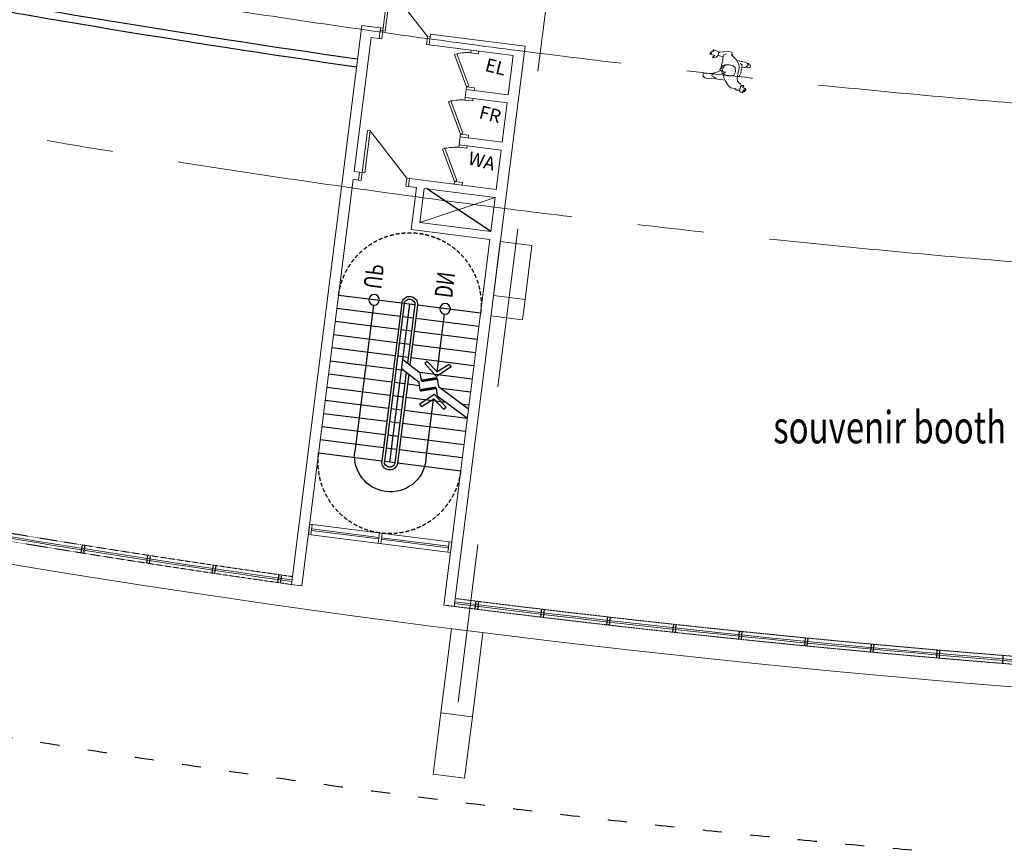
# Model space of a CAD drawing. Units: millimetres. Extents: x 638051 to 2393096, y -1326239 to 478433.
# Drawn here: x 1410133 to 1428705, y -442892 to -427334 of the extents above; entities that cross this region are included whole.
import ezdxf

# ---------------------------------------------------------------- set-up
doc = ezdxf.new("R2010")
doc.units = ezdxf.units.MM
for name, pattern in [('ACAD_ISO03W100', [30, 12, -18]), ('CENTER2', [1.125, 0.75, -0.125, 0.125, -0.125]), ('DASHDOTX2', [2, 1, -0.5, 0, -0.5]), ('HIDDEN', [0.375, 0.25, -0.125])]:
    doc.linetypes.add(name, pattern=pattern)
doc.layers.get('0').update_dxf_attribs({"lineweight": 13})
for name, color, linetype in [('BEACH', 170, 'Continuous'), ('BRICKWALL', 3, 'Continuous'), ('RAILING', 11, 'Continuous'), ('ROUTE', 12, 'Continuous'), ('STAIR', 7, 'Continuous'), ('TXT-NAMEBUILDING', 4, 'Continuous')]:
    doc.layers.add(name, color=color, linetype=linetype)
for name, color, linetype, lineweight in [('DOOR', 11, 'Continuous', 5), ('furniture', 5, 'Continuous', 5), ('GRID', 8, 'DASHDOTX2', 5), ('UPDOWN', 130, 'Continuous', 9), ('WALL', 3, 'Continuous', 15), ('WALL WITH GLASS', 2, 'Continuous', 9)]:
    doc.layers.add(name, color=color, linetype=linetype, lineweight=lineweight)
doc.styles.add('ROMANS', font='romans.shx', dxfattribs={"width": 0.7})
doc.styles.add('TXT', font='TXT.SHX')

# ---------------------------------------------------------------- blocks, each defined once
blk = doc.blocks.new('grid a')
at = {"layer": 'GRID', "ltscale": 3000}
blk.add_line((350006.895, 444723.669), (344618.659, 402053.958), dxfattribs=at)
blk = doc.blocks.new('ARROWJALAN')
at = {"layer": 'ROUTE', "color": 12}
for p, q in [((710, 837), (0, 0)), ((852, 696), (285, 0)), ((852, 696), (710, 837)), ((710, -837), (0, 0)), ((852, -696), (285, 0)), ((852, -696), (710, -837))]:
    blk.add_line(p, q, dxfattribs=at)
blk = doc.blocks.new('STAIRBIASA')
at = {"color": 252, "linetype": 'Continuous'}
for p, q in [((-3000, 1350), (-3000, 150)), ((-2750, 1350), (-2750, 150)), ((-2500, 1350), (-2500, 150)), ((-2250, 1350), (-2250, 150)), ((-2000, 1350), (-2000, 150)), ((-1649, 735), (-1996, 1350)), ((-1469, 733), (-1817, 1350)), ((-1750, 1350), (-1750, 1231)), ((-1500, 1350), (-1500, 788)), ((-1250, 1350), (-1250, 346)), ((-1000, 1350), (-1000, 150)), ((-750, 1350), (-750, 150)), ((-500, 1350), (-500, 150)), ((-250, 1350), (-250, 150)), ((0, 1350), (0, 150)), ((-1750, 914), (-1750, 150)), ((-1501, 692), (-1649, 735)), ((-1321, 690), (-1469, 734)), ((-1586, 404), (-1437, 361)), ((-1500, 379), (-1500, 150)), ((-1406, 402), (-1257, 359)), ((-1223, 0), (-1438, 361)), ((-1044, 0), (-1258, 359)), ((0, 0), (-3000, 0)), ((-2750, 100), (-2750, 0)), ((-2500, 100), (-2500, 0)), ((-2250, 100), (-2250, 0)), ((-2000, 100), (-2000, 0)), ((-1750, 100), (-1750, 0)), ((-1500, 100), (-1500, 0)), ((-1500, 0), (-1500, -100)), ((-1250, 45), (-1250, 0)), ((-1000, 100), (-1000, 0)), ((-750, 100), (-750, 0)), ((-500, 100), (-500, 0)), ((-250, 100), (-250, 0)), ((-3000, -150), (-3000, -1350)), ((-2750, 0), (-2750, -100)), ((-2750, -150), (-2750, -1350)), ((-2500, 0), (-2500, -100)), ((-2500, -150), (-2500, -1350)), ((-2250, 0), (-2250, -100)), ((-2250, -150), (-2250, -1350)), ((-2000, 0), (-2000, -100)), ((-2000, -150), (-2000, -1350)), ((-1750, 0), (-1750, -100)), ((-1750, -150), (-1750, -1350)), ((-1500, -150), (-1500, -1350)), ((-1250, 0), (-1250, -100)), ((-1250, -150), (-1250, -1350)), ((-1000, 0), (-1000, -100)), ((-1000, -150), (-1000, -1350)), ((-750, 0), (-750, -100)), ((-750, -150), (-750, -1350)), ((-500, 0), (-500, -100)), ((-500, -150), (-500, -1350)), ((-250, 0), (-250, -100)), ((-250, -150), (-250, -1350)), ((0, -150), (0, -1350))]:
    blk.add_line(p, q, dxfattribs=at)
at = {"color": 252, "linetype": 'Continuous', "const_width": 50}
for points in [[(-1586, 404), (-1501, 692)], [(-1406, 402), (-1321, 690)]]:
    blk.add_lwpolyline(points, dxfattribs=at)
at = {"color": 252, "linetype": 'HIDDEN', "ltscale": 300}
for centre, start, end in [((-3000, 0), 90, 270), ((0, 0), 270, 90)]:
    blk.add_arc(centre, 1350, start, end, dxfattribs=at)
at = {"layer": 'RAILING'}
for p, q in [((-1312, 150), (-3000, 150)), ((-1283, 100), (-3000, 100)), ((0, 150), (-1134, 150)), ((0, 100), (-1104, 100)), ((0, -100), (-3000, -100)), ((0, -150), (-3000, -150)), ((0, -100), (0, -150))]:
    blk.add_line(p, q, dxfattribs=at)
for centre, radius, start, end in [((-3000, 0), 150, 90, 270), ((-3000, 0), 100, 90, 270), ((0, 0), 150, 270, 90), ((0, 0), 100, 270, 90)]:
    blk.add_arc(centre, radius, start, end, dxfattribs=at)
at = {"layer": 'ROUTE'}
for p, q in [((-2886, 675), (-1776, 675)), ((-1776, 675), (-1711, 675)), ((-1202, 675), (-100, 675)), ((-100, -675), (-2886, -675))]:
    blk.add_line(p, q, dxfattribs=at)
for centre in [(0, 675), (0, -675)]:
    blk.add_circle(centre, 100, dxfattribs=at)
blk.add_arc((-2886, 0), 675, 90, 270, dxfattribs=at)
at = {"layer": 'STAIR'}
for p, q in [((-3000, 100), (-3000, -100)), ((0, 100), (0, 0)), ((0, 0), (0, -100))]:
    blk.add_line(p, q, dxfattribs=at)
at = {"layer": 'TXT-NAMEBUILDING', "yscale": 0.3, "zscale": 0.3}
for p, xscale, rotation in [((-1626, 675), 0.3, 179.9999999999412), ((-1287, 675), -0.3, 180.0000000000588)]:
    blk.add_blockref('ARROWJALAN', p, dxfattribs=dict(at, xscale=xscale, rotation=rotation))
at = {"layer": 'UPDOWN', "style": 'ROMANS', "width": 0.75}
for s, p in [('DN', (205, 445)), ('UP', (205, -905))]:
    blk.add_text(s, height=337.5, rotation=360, dxfattribs=at).set_placement(p)
blk = doc.blocks.new('DOOR')
at = {"layer": 'DOOR', "color": 7}
for p, q in [((-150, 950), (-150, 900)), ((0, 950), (-150, 950)), ((0, 900), (0, 950)), ((-150, 900), (0, 900)), ((-950, 50), (-950, 100)), ((-950, 100), (-150, 100)), ((-150, 50), (-950, 50)), ((-150, 50), (-150, 100)), ((-150, 50), (-150, 0)), ((0, 50), (-150, 50)), ((-150, 0), (0, 0)), ((0, 0), (0, 50))]:
    blk.add_line(p, q, dxfattribs=at)
at = {"layer": 'DOOR', "color": 8}
blk.add_line((-950, 100), (-150, 900), dxfattribs=at)

msp = doc.modelspace()

# ---------------------------------------------------------------- linework, layer by layer
at = {"color": 10, "linetype": 'Continuous'}
for p, q in [((1416910.98552, -427687.46788), (1416936.04208, -427489.04367)), ((1417853.50053, -427806.48658), (1417878.5571, -427608.06236)), ((1417681.8333, -431161.41286), (1419102.63058, -430685.666))]:
    msp.add_line(p, q, dxfattribs=at)
at = {"color": 3, "linetype": 'Continuous'}
msp.add_line((1417872.29296, -427657.66842), (1417853.50053, -427806.48658), dxfattribs=at)
at = {"color": 0, "linetype": 'ByBlock'}
for points in [[(1423408.16577, -428373.40239), (1423412.51978, -428432.53166), (1423444.79742, -428494.73822), (1423500.48559, -428581.24673), (1423539.66081, -428620.31922), (1423620.81071, -428633.60668), (1423652.3401, -428663.14776), (1423706.51242, -428664.77337), (1423723.006, -428692.65745), (1423768.60579, -428712.88814), (1423778.14373, -428705.25045), (1423758.55612, -428685.71421), (1423803.1905, -428694.9775), (1423812.96495, -428685.19368), (1423775.72054, -428668.05598), (1423827.50837, -428671.59101), (1423835.37136, -428659.42434), (1423784.76609, -428645.15863), (1423821.75464, -428644.89051), (1423823.17372, -428632.01369), (1423774.95293, -428615.83856), (1423772.31258, -428600.34217), (1423791.15194, -428587.21294), (1423788.27508, -428573.86269), (1423764.17437, -428575.55109), (1423731.26461, -428597.99072), (1423741.0197, -428568.65495), (1423728.34903, -428545.53658), (1423696.1101, -428522.4339), (1423672.93609, -428495.98582), (1423668.34557, -428439.00269), (1423676.62352, -428363.8879), (1423701.08114, -428240.59555), (1423700.05767, -428170.97232), (1423644.60601, -428082.31767), (1423558.60973, -427994.64128), (1423575.32047, -428000.82727), (1423565.48796, -427951.95526), (1423505.08888, -427927.92143), (1423406.06503, -427938.73061), (1423328.99392, -427947.61467), (1423273.36381, -427919.76199), (1423220.84709, -427903.11342), (1423206.30367, -427916.71609), (1423233.51776, -427926.2318), (1423187.93733, -427925.55305), (1423181.98579, -427940.10258), (1423196.78508, -427943.90572), (1423164.09248, -427944.64726), (1423157.90443, -427961.34293), (1423185.11853, -427970.85864), (1423154.33738, -427973.98303), (1423152.9183, -427986.85985), (1423246.24649, -428008.00601), (1423231.93958, -428019.46253), (1423203.79879, -428038.08332), (1423212.88306, -428054.28985), (1423268.71097, -428040.8925), (1423309.24721, -428008.43234), (1423332.63839, -428013.18234), (1423404.48686, -428031.96134), (1423397.86449, -428092.05317), (1423376.69871, -428165.74766), (1423359.53672, -428251.92603)], [(1423335.67434, -427946.17868), (1423316.12544, -427965.74632), (1423309.95675, -428001.99393)], [(1423404.25034, -428034.10748), (1423416.86295, -427998.57002), (1423465.04503, -427975.64126)], [(1423437.24888, -428376.77536), (1423412.44236, -428354.32387), (1423412.42301, -428334.77193), (1423424.34543, -428325.22482), (1423449.58578, -428325.91816), (1423414.31511, -428317.60284), (1423391.86999, -428304.26828), (1423387.55469, -428284.24291), (1423396.60025, -428261.34555), (1423411.12432, -428228.19094), (1423427.32333, -428199.56532), (1423452.37009, -428189.29237)], [(1423752.86897, -428244.13058), (1423803.69139, -428236.69821), (1423844.95653, -428217.35159), (1423877.86629, -428194.91196), (1423862.08224, -428160.58947), (1423816.95548, -428136.06651), (1423742.2495, -428123.4892), (1423659.89768, -428101.38049)], [(1423674.77013, -428420.16089), (1423710.06437, -428395.81184), (1423733.634, -428339.75987), (1423742.16782, -428282.0509), (1423753.34199, -428239.83831), (1423758.54528, -428192.6233), (1423729.16386, -428163.31894)], [(1423821.58471, -428232.15353), (1423883.63937, -428241.1644), (1423910.83411, -428231.12817), (1423920.58921, -428201.7924), (1423904.33213, -428171.76219), (1423860.6438, -428153.91435)], [(1423246.67229, -428438.1488), (1423106.60046, -428446.60653), (1423058.37968, -428430.43139), (1423020.8794, -428395.88789), (1423025.13663, -428357.25743), (1423063.78077, -428341.96636), (1423107.44974, -428340.26225), (1423154.46861, -428347.61613), (1423211.26192, -428345.18618)], [(1423345.47395, -428292.87033), (1423342.23013, -428300.96997), (1423292.60962, -428317.2236), (1423236.30869, -428334.91322), (1423205.5469, -428357.58957), (1423186.23451, -428375.01107), (1423194.13621, -428401.94829), (1423228.99614, -428420.99541), (1423267.20596, -428449.1005), (1423326.87614, -428460.0208), (1423346.91742, -428455.71283), (1423366.01265, -428459.9894), (1423431.65372, -428475.91212)], [(1423729.11664, -428597.754), (1423723.18446, -428631.85547), (1423706.74893, -428662.62723)]]:
    msp.add_lwpolyline(points, dxfattribs=at)
msp.add_lwpolyline([(1423339.98371, -428274.65599), (1423349.49558, -428287.26832), (1423368.9167, -428295.83077), (1423383.79237, -428345.353), (1423431.55695, -428378.15239), (1423486.22165, -428395.03767), (1423537.77297, -428400.71884), (1423604.7198, -428378.96607), (1423634.72649, -428317.87293), (1423628.10549, -428238.42983), (1423590.3687, -428206.03246), (1423517.7553, -428187.80928), (1423435.18632, -428187.39865), (1423391.26907, -428204.98388), (1423378.65646, -428240.52134), (1423372.17308, -428253.51165), (1423349.52166, -428261.20478)], close=True, dxfattribs=at)
at = {"layer": 'BEACH', "color": 1, "linetype": 'ACAD_ISO03W100', "ltscale": 30}
msp.add_arc((1446694.09211, -215870.45589), 227983.26894, 259.2890253636, 284.4107839395, dxfattribs=at)
at = {"layer": 'BRICKWALL'}
for p, q in [((1411310.3582, -437243.62487), (1411286.66908, -437391.74248)), ((1411359.73074, -437251.52125), (1411336.04162, -437399.63885)), ((1412544.72649, -437437.39701), (1412522.69055, -437585.76957)), ((1412594.18401, -437444.74233), (1412572.14807, -437593.11489)), ((1413781.69715, -437625.05416), (1413759.66121, -437773.42673)), ((1413831.15467, -437632.39948), (1413809.11873, -437780.77204)), ((1415019.69632, -437805.26914), (1414997.66038, -437953.6417)), ((1415069.15384, -437812.61445), (1415047.1179, -437960.98702)), ((1418736.9854, -438302.72345), (1418717.46572, -438451.44796)), ((1418786.56024, -438309.23), (1418767.04056, -438457.95452)), ((1419976.80073, -438456.42566), (1419958.94096, -438605.35863)), ((1420026.44505, -438462.37892), (1420008.58528, -438611.31189)), ((1421220.33209, -438601.59648), (1421201.47223, -438750.40611)), ((1421269.9353, -438607.8831), (1421251.07544, -438756.69273)), ((1422462.40113, -438740.725), (1422444.54136, -438889.65796)), ((1422512.04545, -438746.67825), (1422494.18568, -438895.61122)), ((1423704.17101, -438870.55619), (1423688.5716, -439019.74284)), ((1423753.8999, -438875.75599), (1423738.30049, -439024.94264)), ((1424948.66515, -438996.17855), (1424933.06575, -439145.36521)), ((1424998.39404, -439001.37835), (1424982.79463, -439150.56501)), ((1426193.88262, -439114.88326), (1426178.28322, -439264.06992)), ((1426243.61151, -439120.08307), (1426228.0121, -439269.26972)), ((1427431.83777, -439225.18332), (1427424.18364, -439374.98791)), ((1427481.77263, -439227.7347), (1427474.1185, -439377.53928)), ((1428678.13092, -439329.13615), (1428670.47679, -439478.94074))]:
    msp.add_line(p, q, dxfattribs=at)
for radius, start, end in [(214349.31397, 259.1825347885, 261.8916548645), (214499.31397, 259.222616145, 261.8922743998)]:
    msp.add_arc((1446732.26655, -215866.11401), radius, start, end, dxfattribs=at)
at = {"layer": 'DOOR'}
for p, q in [((1418378.09593, -427975.02447), (1418331.27918, -427992.57987)), ((1418331.27918, -427992.57987), (1418559.4994, -428601.19759)), ((1418378.09593, -427975.02447), (1418606.31615, -428583.64219)), ((1418640.93324, -427956.3189), (1418647.19738, -427906.71285)), ((1418789.7514, -427975.11132), (1418640.93324, -427956.3189)), ((1418647.19738, -427906.71285), (1418796.01554, -427925.50527)), ((1418796.01554, -427925.50527), (1418789.7514, -427975.11132)), ((1418553.23526, -428650.80365), (1418559.4994, -428601.19759)), ((1418559.4994, -428601.19759), (1418606.31615, -428583.64219)), ((1418559.4994, -428601.19759), (1418708.31756, -428619.99002)), ((1418708.31756, -428619.99002), (1418702.05342, -428669.59607)), ((1418528.17869, -428849.22786), (1418534.44283, -428799.62181)), ((1418534.44283, -428799.62181), (1418683.26099, -428818.41423)), ((1418702.05342, -428669.59607), (1418553.23526, -428650.80365)), ((1418683.26099, -428818.41423), (1418676.99685, -428868.02028)), ((1418265.34138, -428867.93343), (1418218.52463, -428885.48883)), ((1418218.52463, -428885.48883), (1418446.74485, -429494.10655)), ((1418265.34138, -428867.93343), (1418493.56159, -429476.55115)), ((1418676.99685, -428868.02028), (1418528.17869, -428849.22786)), ((1418440.48071, -429543.71261), (1418446.74485, -429494.10655)), ((1418589.29887, -429562.50503), (1418440.48071, -429543.71261)), ((1418446.74485, -429494.10655), (1418493.56159, -429476.55115)), ((1418446.74485, -429494.10655), (1418595.56301, -429512.89898)), ((1418595.56301, -429512.89898), (1418589.29887, -429562.50503)), ((1418415.42414, -429742.13682), (1418421.68828, -429692.53077)), ((1418564.2423, -429760.92925), (1418415.42414, -429742.13682)), ((1418421.68828, -429692.53077), (1418570.50644, -429711.32319)), ((1418570.50644, -429711.32319), (1418564.2423, -429760.92925)), ((1418152.58682, -429760.84239), (1418105.77008, -429778.39779)), ((1418105.77008, -429778.39779), (1418333.99029, -430387.01551)), ((1418152.58682, -429760.84239), (1418380.80704, -430369.46011)), ((1418327.72615, -430436.62157), (1418333.99029, -430387.01551)), ((1418476.54431, -430455.41399), (1418327.72615, -430436.62157)), ((1418333.99029, -430387.01551), (1418380.80704, -430369.46011)), ((1418333.99029, -430387.01551), (1418482.80845, -430405.80794)), ((1418482.80845, -430405.80794), (1418476.54431, -430455.41399))]:
    msp.add_line(p, q, dxfattribs=at)
for centre in [(1418583.70569, -429008.15218), (1418470.95114, -429901.06114), (1418358.19659, -430793.9701)]:
    msp.add_arc(centre, 1053.38893, 86.885754212, 101.255755413, dxfattribs=at)
at = {"layer": 'furniture', "color": 252}
for p, q in [((1419018.23982, -432950.34853), (1419070.05026, -432540.05906)), ((1419665.32266, -432615.22873), (1419617.26961, -432995.76323)), ((1419617.26961, -432995.76323), (1419021.99721, -432920.59356)), ((1418276.41978, -438824.85869), (1418075.65822, -440414.69957)), ((1418670.93062, -440489.86924), (1418871.70508, -438899.92616))]:
    msp.add_line(p, q, dxfattribs=at)
at = {"layer": 'furniture', "color": 6}
for points in [[(1419665.32266, -432615.22873), (1419793.98307, -431596.36046), (1419198.71067, -431521.19079), (1419070.05026, -432540.05906)], [(1418525.02763, -441645.28235), (1418670.93062, -440489.86924), (1418075.65822, -440414.69957), (1417929.75523, -441570.11268)]]:
    msp.add_lwpolyline(points, close=True, dxfattribs=at)
at = {"layer": 'furniture', "color": 252, "linetype": 'CENTER2', "ltscale": 10000}
for radius in [213787.33273, 216773.65618]:
    msp.add_arc((1446732.26655, -215866.11401), radius, 252.1595083742, 286.007076482, dxfattribs=at)
at = {"layer": 'furniture', "color": 252, "linetype": 'HIDDEN'}
for radius, start, end in [(224183.15854, 259.2890253636, 261.9437830396), (224333.69164, 259.2890253636, 261.9443595772), (224183.15854, 262.7361000519, 266.4894162399), (224333.69164, 262.7017940402, 266.4894162399)]:
    msp.add_arc((1446694.09211, -215870.45589), radius, start, end, dxfattribs=at)
at = {"layer": 'ROUTE'}
msp.add_line((1419021.19674, -431330.54469), (1417803.43756, -430521.6068), dxfattribs=at)
at = {"layer": 'WALL'}
for p, q in [((1415257.1591, -437990.52353), (1416588.79971, -427445.19468)), ((1416588.79971, -427445.19468), (1416985.64814, -427495.30781)), ((1416442.69613, -430198.58418), (1416762.16736, -427668.67546)), ((1416762.16736, -427668.67546), (1416910.98552, -427687.46788)), ((1417878.5571, -427608.06236), (1419664.37502, -427833.57147)), ((1417853.50053, -427806.48658), (1419440.89424, -428006.93911)), ((1419664.37502, -427833.57147), (1418329.5732, -438403.93409)), ((1418647.19738, -427906.71285), (1418640.93324, -427956.3189)), ((1418796.01554, -427925.50527), (1418789.7514, -427975.11132)), ((1419440.89424, -428006.93911), (1419346.93211, -428751.02991)), ((1418559.4994, -428601.19759), (1418528.17869, -428849.22786)), ((1418708.31756, -428619.99002), (1418702.05342, -428669.59607)), ((1418534.44283, -428799.62181), (1418528.17869, -428849.22786)), ((1418683.26099, -428818.41423), (1418676.99685, -428868.02028)), ((1418683.26099, -428818.41423), (1418676.99685, -428868.02028)), ((1418683.26099, -428818.41423), (1419328.13969, -428899.84808)), ((1418702.05342, -428669.59607), (1419346.93211, -428751.02991)), ((1419328.13969, -428899.84808), (1419234.17756, -429643.93888)), ((1418446.74485, -429494.10655), (1418415.42414, -429742.13682)), ((1418595.56301, -429512.89898), (1418589.29887, -429562.50503)), ((1418595.56301, -429512.89898), (1418589.29887, -429562.50503)), ((1418589.29887, -429562.50503), (1419234.17756, -429643.93888)), ((1418421.68828, -429692.53077), (1418415.42414, -429742.13682)), ((1418570.50644, -429711.32319), (1418564.2423, -429760.92925)), ((1418570.50644, -429711.32319), (1418564.2423, -429760.92925)), ((1418570.50644, -429711.32319), (1419215.38513, -429792.75704)), ((1419215.38513, -429792.75704), (1419121.42301, -430536.84784)), ((1416442.69613, -430198.58418), (1416591.51429, -430217.3766)), ((1415455.58331, -438015.58009), (1416423.9037, -430347.40234)), ((1416423.9037, -430347.40234), (1416572.72186, -430366.19476)), ((1417465.63082, -430478.94932), (1417614.44898, -430497.74174)), ((1417484.42325, -430330.13116), (1418327.72615, -430436.62157)), ((1417614.44898, -430497.74174), (1417514.22271, -431291.43859)), ((1418333.99029, -430387.01551), (1418327.72615, -430436.62157)), ((1418482.80845, -430405.80794), (1418476.54431, -430455.41399)), ((1418482.80845, -430405.80794), (1418476.54431, -430455.41399)), ((1418476.54431, -430455.41399), (1419121.42301, -430536.84784)), ((1417763.26714, -430516.53417), (1417681.8333, -431161.41286)), ((1417763.26714, -430516.53417), (1419102.63058, -430685.666)), ((1419102.63058, -430685.666), (1419021.19674, -431330.54469)), ((1419102.63058, -430685.666), (1419021.19674, -431330.54469)), ((1419102.63058, -430685.666), (1419021.19674, -431330.54469)), ((1417681.8333, -431161.41286), (1419021.19674, -431330.54469)), ((1417514.22271, -431291.43859), (1419002.40431, -431479.36285)), ((1419002.40431, -431479.36285), (1418131.35589, -438377.23902)), ((1415257.1591, -437990.52353), (1415455.58331, -438015.58009)), ((1418131.35589, -438377.23902), (1418329.5732, -438403.93409))]:
    msp.add_line(p, q, dxfattribs=at)
at = {"layer": 'WALL', "color": 252}
for p, q in [((1415602.68703, -436850.65838), (1415577.63046, -437049.08259)), ((1415602.68703, -436850.65838), (1418281.41391, -437188.92203)), ((1415652.29308, -436856.92252), (1415627.23652, -437055.34673)), ((1416902.83992, -437130.75206), (1415637.88556, -436971.01644)), ((1416906.5984, -437100.98843), (1415641.64404, -436941.25281)), ((1418256.35734, -437387.34625), (1415577.63046, -437049.08259)), ((1416892.19088, -437215.08235), (1416917.24744, -437016.65814)), ((1416941.79693, -437221.34649), (1416966.8535, -437022.92228)), ((1418217.40033, -437296.75182), (1416952.44597, -437137.0162)), ((1418221.15882, -437266.98818), (1416956.20446, -437107.25257)), ((1418231.80786, -437182.65789), (1418206.75129, -437381.08211)), ((1418281.41391, -437188.92203), (1418256.35734, -437387.34625))]:
    msp.add_line(p, q, dxfattribs=at)
at = {"layer": 'WALL WITH GLASS'}
for radius, start, end in [(224758.15854, 259.2890253636, 284.3331364419), (224277.47122, 259.2890253636, 261.9441443451), (224247.4712, 259.2890253636, 261.94402945), (224277.47122, 262.7361281469, 266.4894162399), (224247.4712, 262.7361192127, 266.4894162399)]:
    msp.add_arc((1446694.09211, -215870.45589), radius, start, end, dxfattribs=at)

# ---------------------------------------------------------------- block references
at = {"layer": 'DOOR', "rotation": 262.8029105134701}
for p in [(1416910.98552, -427687.46788), (1416523.11581, -430359.93062)]:
    msp.add_blockref('DOOR', p, dxfattribs=at)
at = {"layer": 'GRID', "color": 50, "linetype": 'Continuous'}
msp.add_blockref('grid a', (1071025.29534, -864100.03665), dxfattribs=at)
at = {"layer": 'ROUTE', "extrusion": (0, 0, -1), "zscale": -1, "rotation": 97.19708948682725}
msp.add_blockref('STAIRBIASA', (-1417487.03081, -432704.06357), dxfattribs=at)

# ---------------------------------------------------------------- texts
at = {"color": 10, "linetype": 'Continuous', "char_height": 250, "width": 283600.9127719, "attachment_point": 7, "rotation": 345.701427693, "style": 'TXT'}
for s, insert in [('EL', (1418874.60473, -428372.56264)), ('FR', (1418761.85018, -429265.4716)), ('WA', (1418553.90512, -430134.11933))]:
    msp.add_mtext(s, dxfattribs=dict(at, insert=insert))
at = {"layer": 'UPDOWN', "style": 'ROMANS', "width": 0.75}
msp.add_text('souvenir booth', height=607.5, dxfattribs=at).set_placement((1424346.86621, -435327.49529))

doc.saveas('drawing.dxf')
